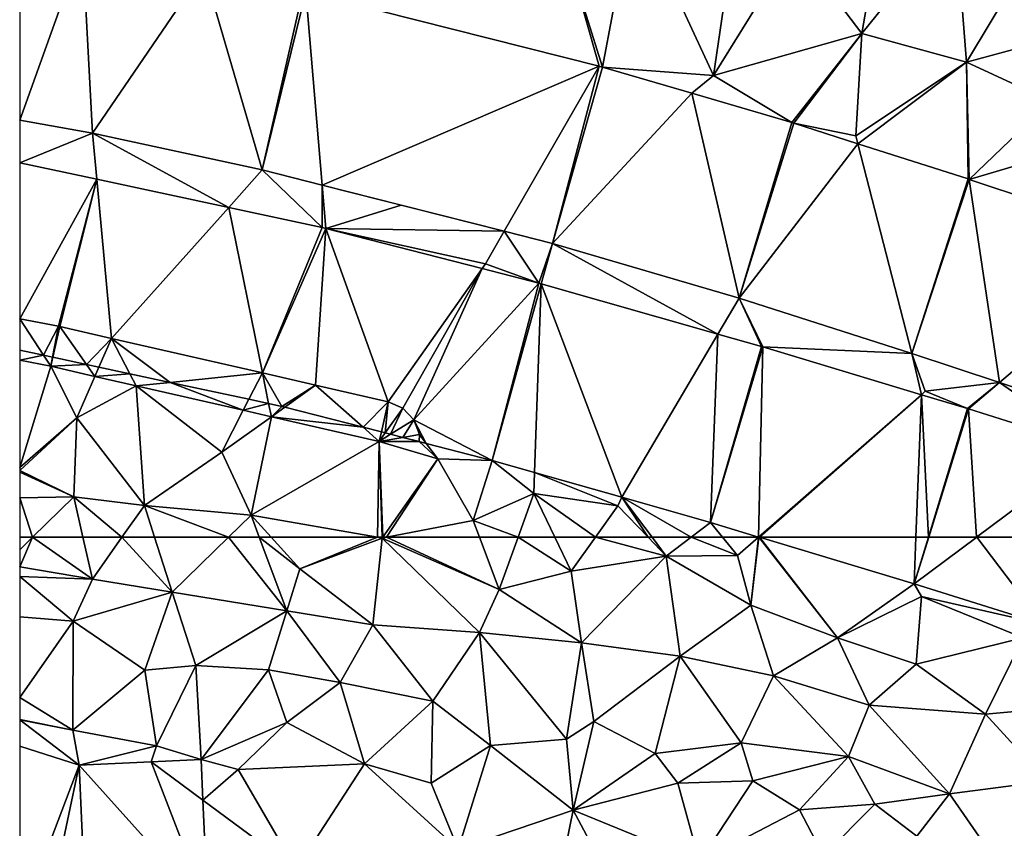
# Model space of a CAD drawing. Extents: x 573000 to 574007, y 6222000 to 6223016.
# Drawn here: x 573000 to 573048, y 6222236 to 6222275 of the extents above; entities that cross this region are included whole.
import ezdxf

# ---------------------------------------------------------------- set-up
doc = ezdxf.new("R2010")
doc.units = 0
doc.header["$MEASUREMENT"] = 0
doc.layers.add('Terraen', color=33, linetype='Continuous')
doc.layers.add('Terraen_vej', color=33, linetype='Continuous')

# ---------------------------------------------------------------- blocks, each defined once
blk = doc.blocks.new('1km_6222_573_UTM32_ACAD_1_FMEBLOCK18')
at = {"layer": 'Terraen', "color": 9, "true_color": 0xbbbbbb}
for points in [[(-62.5, 61.055, 9.23), (-61.876, 62.5, 8.429), (-62.5, 61.89, 8.799)], [(-62.5, 61.055, 9.23), (-58.928, 60.45, 9.23), (-61.876, 62.5, 8.429)], [(-61.876, 62.5, 8.429), (-62.5, 62.5, 8.495), (-62.5, 61.89, 8.799)], [(-58.928, 60.45, 9.23), (-59.397, 62.5, 8.213), (-61.876, 62.5, 8.429)], [(-57.481, 62.5, 8.054), (-59.397, 62.5, 8.213), (-58.928, 60.45, 9.23)], [(-57.481, 62.5, 8.054), (-58.928, 60.45, 9.23), (-55.016, 59.811, 9.23)], [(-55.879, 62.5, 7.92), (-57.481, 62.5, 8.054), (-55.016, 59.811, 9.23)], [(-52.251, 62.5, 7.568), (-55.879, 62.5, 7.92), (-55.016, 59.811, 9.23)], [(-52.251, 62.5, 7.568), (-55.016, 59.811, 9.23), (-49.385, 58.891, 9.23)], [(-50.736, 62.5, 7.437), (-52.251, 62.5, 7.568), (-49.385, 58.891, 9.23)], [(-50.736, 62.5, 7.437), (-49.385, 58.891, 9.23), (-48.75, 60.95, 8.27)], [(-50.736, 62.5, 7.437), (-48.75, 60.95, 8.27), (-50.159, 62.5, 7.463)], [(-50.159, 62.5, 7.463), (-48.75, 60.95, 8.27), (-44.93, 62.5, 6.717)], [(-48.75, 60.95, 8.27), (-44.7, 62.46, 6.71), (-44.93, 62.5, 6.717)], [(-48.75, 60.95, 8.27), (-45.168, 58.202, 9.23), (-44.7, 62.46, 6.71)], [(-39.92, 57.82, 9.04), (-44.7, 62.46, 6.71), (-45.168, 58.202, 9.23)], [(-44.93, 62.5, 6.717), (-44.7, 62.46, 6.71), (-44.701, 62.5, 6.688)], [(-44.701, 62.5, 6.688), (-44.7, 62.46, 6.71), (-44.672, 62.5, 6.681)], [(-44.672, 62.5, 6.681), (-44.7, 62.46, 6.71), (-44.492, 62.5, 6.653)], [(-44.492, 62.5, 6.653), (-44.7, 62.46, 6.71), (-38.96, 59.94, 7.67)], [(-38.96, 59.94, 7.67), (-44.7, 62.46, 6.71), (-39.92, 57.82, 9.04)], [(-44.492, 62.5, 6.653), (-38.96, 59.94, 7.67), (-39.922, 62.5, 6.019)], [(-39.922, 62.5, 6.019), (-38.96, 59.94, 7.67), (-38.031, 62.5, 5.768)], [(-38.031, 62.5, 5.768), (-38.96, 59.94, 7.67), (-35.43, 60.83, 6.49)], [(-38.031, 62.5, 5.768), (-35.43, 60.83, 6.49), (-36.226, 62.5, 5.476)], [(-36.226, 62.5, 5.476), (-35.43, 60.83, 6.49), (-34.237, 62.5, 5.354)], [(-34.237, 62.5, 5.354), (-35.43, 60.83, 6.49), (-30.76, 61.58, 5.25)], [(-34.237, 62.5, 5.354), (-30.76, 61.58, 5.25), (-31.643, 62.5, 4.896)], [(-31.456, 62.5, 4.975), (-31.643, 62.5, 4.896), (-30.76, 61.58, 5.25)], [(-29.536, 62.5, 4.896), (-31.456, 62.5, 4.975), (-30.76, 61.58, 5.25)], [(-29.536, 62.5, 4.896), (-30.76, 61.58, 5.25), (-27.26, 61.61, 4.8)], [(-29.536, 62.5, 4.896), (-27.26, 61.61, 4.8), (-27.987, 62.5, 4.699)], [(-26.242, 62.5, 4.696), (-27.987, 62.5, 4.699), (-27.26, 61.61, 4.8)], [(-26.242, 62.5, 4.696), (-27.26, 61.61, 4.8), (-26.228, 62.5, 4.701)], [(-27.26, 61.61, 4.8), (-26.6, 59.16, 6.22), (-26.228, 62.5, 4.701)], [(-26.228, 62.5, 4.701), (-26.6, 59.16, 6.22), (-26.216, 62.5, 4.7)], [(-26.6, 59.16, 6.22), (-22.35, 57.57, 6.71), (-26.216, 62.5, 4.7)], [(-26.183, 62.5, 4.696), (-26.216, 62.5, 4.7), (-22.35, 57.57, 6.71)], [(-26.183, 62.5, 4.696), (-22.35, 57.57, 6.71), (-18.584, 60.209, 4.945)], [(-34.91, 57.31, 8.88), (-30.76, 61.58, 5.25), (-35.43, 60.83, 6.49)], [(-30.07, 56.66, 8.64), (-30.76, 61.58, 5.25), (-34.91, 57.31, 8.88)], [(-26.6, 59.16, 6.22), (-27.26, 61.61, 4.8), (-30.76, 61.58, 5.25)], [(-30.07, 56.66, 8.64), (-26.6, 59.16, 6.22), (-30.76, 61.58, 5.25)], [(-62.5, 60.572, 9.457), (-58.928, 60.45, 9.23), (-62.5, 61.055, 9.23)], [(-48.75, 60.95, 8.27), (-49.385, 58.891, 9.23), (-45.168, 58.202, 9.23)], [(-62.5, 58.598, 10.49), (-59.87, 58.38, 10.28), (-62.5, 60.572, 9.457)], [(-62.5, 60.572, 9.457), (-59.87, 58.38, 10.28), (-58.928, 60.45, 9.23)], [(-59.87, 58.38, 10.28), (-55.016, 59.811, 9.23), (-58.928, 60.45, 9.23)], [(-34.91, 57.31, 8.88), (-35.43, 60.83, 6.49), (-38.96, 59.94, 7.67)], [(-22.35, 57.57, 6.71), (-18.22, 59.6, 4.96), (-18.584, 60.209, 4.945)], [(-18.584, 60.209, 4.945), (-18.22, 59.6, 4.96), (-12.276, 58.227, 5.211)], [(-56.35, 55.97, 10.3), (-55.016, 59.811, 9.23), (-59.87, 58.38, 10.28)], [(-53.86, 56.21, 10.25), (-55.016, 59.811, 9.23), (-56.35, 55.97, 10.3)], [(-53.86, 56.21, 10.25), (-49.385, 58.891, 9.23), (-55.016, 59.811, 9.23)], [(-34.91, 57.31, 8.88), (-38.96, 59.94, 7.67), (-39.92, 57.82, 9.04)], [(-18.49, 56.27, 6.93), (-18.22, 59.6, 4.96), (-22.35, 57.57, 6.71)], [(-18.49, 56.27, 6.93), (-13.23, 57.56, 5.22), (-18.22, 59.6, 4.96)], [(-13.23, 57.56, 5.22), (-12.276, 58.227, 5.211), (-18.22, 59.6, 4.96)], [(-25.49, 55.69, 8.57), (-26.6, 59.16, 6.22), (-30.07, 56.66, 8.64)], [(-25.49, 55.69, 8.57), (-22.35, 57.57, 6.71), (-26.6, 59.16, 6.22)], [(-62.5, 54.63, 10.56), (-59.87, 58.38, 10.28), (-62.5, 58.598, 10.49)], [(-53.86, 56.21, 10.25), (-50.28, 55.99, 9.65), (-49.385, 58.891, 9.23)], [(-46.76, 55.37, 9.5), (-49.385, 58.891, 9.23), (-50.28, 55.99, 9.65)], [(-46.76, 55.37, 9.5), (-45.168, 58.202, 9.23), (-49.385, 58.891, 9.23)], [(-62.5, 54.63, 10.56), (-59.89, 53.03, 10.34), (-59.87, 58.38, 10.28)], [(-59.89, 53.03, 10.34), (-56.35, 55.97, 10.3), (-59.87, 58.38, 10.28)], [(-46.76, 55.37, 9.5), (-42.22, 54.45, 9.39), (-45.168, 58.202, 9.23)], [(-42.22, 54.45, 9.39), (-39.92, 57.82, 9.04), (-45.168, 58.202, 9.23)], [(-39.38, 52.27, 10.21), (-39.92, 57.82, 9.04), (-42.22, 54.45, 9.39)], [(-35.65, 52.58, 9.93), (-34.91, 57.31, 8.88), (-39.92, 57.82, 9.04)], [(-39.38, 52.27, 10.21), (-35.65, 52.58, 9.93), (-39.92, 57.82, 9.04)], [(-20.79, 54.26, 8.39), (-22.35, 57.57, 6.71), (-25.49, 55.69, 8.57)], [(-18.49, 56.27, 6.93), (-22.35, 57.57, 6.71), (-20.79, 54.26, 8.39)], [(-15.09, 53.82, 8.01), (-13.23, 57.56, 5.22), (-18.49, 56.27, 6.93)], [(-15.09, 53.82, 8.01), (-11.12, 54.18, 7.47), (-13.23, 57.56, 5.22)], [(-35.65, 52.58, 9.93), (-34.31, 53.45, 9.05), (-34.91, 57.31, 8.88)], [(-34.31, 53.45, 9.05), (-30.07, 56.66, 8.64), (-34.91, 57.31, 8.88)], [(-31.3, 51.89, 9.2), (-30.07, 56.66, 8.64), (-34.31, 53.45, 9.05)], [(-31.3, 51.89, 9.2), (-27.08, 52.41, 8.78), (-30.07, 56.66, 8.64)], [(-27.08, 52.41, 8.78), (-25.49, 55.69, 8.57), (-30.07, 56.66, 8.64)], [(-55.79, 52.26, 10.09), (-53.86, 56.21, 10.25), (-56.35, 55.97, 10.3)], [(-55.79, 52.26, 10.09), (-53.593, 51.584, 10.173), (-53.86, 56.21, 10.25)], [(-53.86, 56.21, 10.25), (-53.593, 51.584, 10.173), (-50.28, 55.99, 9.65)], [(-15.09, 53.82, 8.01), (-18.49, 56.27, 6.93), (-20.79, 54.26, 8.39)], [(-59.89, 53.03, 10.34), (-55.79, 52.26, 10.09), (-56.35, 55.97, 10.3)], [(-49.39, 53.4, 10.35), (-50.28, 55.99, 9.65), (-53.593, 51.584, 10.173)], [(-46.76, 55.37, 9.5), (-50.28, 55.99, 9.65), (-49.39, 53.4, 10.35)], [(-21.81, 51.74, 8.46), (-25.49, 55.69, 8.57), (-27.08, 52.41, 8.78)], [(-21.81, 51.74, 8.46), (-20.79, 54.26, 8.39), (-25.49, 55.69, 8.57)], [(-45.57, 51.37, 10.43), (-46.76, 55.37, 9.5), (-49.39, 53.4, 10.35)], [(-45.57, 51.37, 10.43), (-42.22, 54.45, 9.39), (-46.76, 55.37, 9.5)], [(-62.5, 54.63, 10.56), (-62.5, 53.546, 10.648), (-59.89, 53.03, 10.34)], [(-42.3, 50.42, 10.37), (-42.22, 54.45, 9.39), (-45.57, 51.37, 10.43)], [(-42.3, 50.42, 10.37), (-39.38, 52.27, 10.21), (-42.22, 54.45, 9.39)], [(-21.81, 51.74, 8.46), (-16.85, 49.91, 8.29), (-20.79, 54.26, 8.39)], [(-16.85, 49.91, 8.29), (-15.09, 53.82, 8.01), (-20.79, 54.26, 8.39)], [(-12.07, 50.53, 7.95), (-11.12, 54.18, 7.47), (-15.09, 53.82, 8.01)], [(-12.07, 50.53, 7.95), (-15.09, 53.82, 8.01), (-16.85, 49.91, 8.29)], [(-59.89, 53.03, 10.34), (-62.5, 53.546, 10.648), (-62.5, 53.535, 10.648)], [(-59.587, 51.316, 10.338), (-59.89, 53.03, 10.34), (-62.5, 53.535, 10.648)], [(-59.587, 51.316, 10.338), (-62.5, 53.535, 10.648), (-62.5, 52.248, 10.462)], [(-51.77, 51.09, 10.24), (-49.39, 53.4, 10.35), (-53.593, 51.584, 10.173)], [(-51.77, 51.09, 10.24), (-45.57, 51.37, 10.43), (-49.39, 53.4, 10.35)], [(-35.32, 49.1, 10.34), (-34.31, 53.45, 9.05), (-35.65, 52.58, 9.93)], [(-35.32, 49.1, 10.34), (-31.3, 51.89, 9.2), (-34.31, 53.45, 9.05)], [(-59.89, 53.03, 10.34), (-59.587, 51.316, 10.338), (-55.79, 52.26, 10.09)], [(-62.5, 43.626, 10.577), (-59.587, 51.316, 10.338), (-62.5, 52.248, 10.462)], [(-56.039, 51.475, 10.241), (-55.79, 52.26, 10.09), (-59.587, 51.316, 10.338)], [(-53.593, 51.584, 10.173), (-55.79, 52.26, 10.09), (-56.039, 51.475, 10.241)], [(-40.97, 47.19, 10.3), (-39.38, 52.27, 10.21), (-42.3, 50.42, 10.37)], [(-40.97, 47.19, 10.3), (-35.32, 49.1, 10.34), (-39.38, 52.27, 10.21)], [(-35.32, 49.1, 10.34), (-35.65, 52.58, 9.93), (-39.38, 52.27, 10.21)], [(-30.18, 50.43, 9.84), (-27.08, 52.41, 8.78), (-31.3, 51.89, 9.2)], [(-26.51, 50.54, 10.06), (-27.08, 52.41, 8.78), (-30.18, 50.43, 9.84)], [(-26.51, 50.54, 10.06), (-21.81, 51.74, 8.46), (-27.08, 52.41, 8.78)], [(-35.32, 49.1, 10.34), (-30.18, 50.43, 9.84), (-31.3, 51.89, 9.2)], [(-24.21, 49.12, 10.18), (-21.81, 51.74, 8.46), (-26.51, 50.54, 10.06)], [(-24.21, 49.12, 10.18), (-20.52, 49.4, 9.02), (-21.81, 51.74, 8.46)], [(-20.52, 49.4, 9.02), (-16.85, 49.91, 8.29), (-21.81, 51.74, 8.46)], [(-62.5, 43.626, 10.577), (-61.87, 40.44, 10.59), (-59.587, 51.316, 10.338)], [(-59.587, 51.316, 10.338), (-61.87, 40.44, 10.59), (-59.153, 41.649, 10.491)], [(-53.504, 49.594, 10.204), (-51.77, 51.09, 10.24), (-53.593, 51.584, 10.173)], [(-48.93, 46.2, 10.49), (-45.57, 51.37, 10.43), (-51.77, 51.09, 10.24)], [(-40.97, 47.19, 10.3), (-45.57, 51.37, 10.43), (-48.93, 46.2, 10.49)], [(-40.97, 47.19, 10.3), (-42.3, 50.42, 10.37), (-45.57, 51.37, 10.43)], [(-48.93, 46.2, 10.49), (-51.77, 51.09, 10.24), (-53.504, 49.594, 10.204)], [(-29.13, 46.57, 10.08), (-30.18, 50.43, 9.84), (-35.32, 49.1, 10.34)], [(-29.13, 46.57, 10.08), (-26.51, 50.54, 10.06), (-30.18, 50.43, 9.84)], [(-29.13, 46.57, 10.08), (-24.21, 49.12, 10.18), (-26.51, 50.54, 10.06)], [(-13.85, 45.58, 9), (-12.07, 50.53, 7.95), (-16.85, 49.91, 8.29)], [(-18.46, 47.83, 9.47), (-16.85, 49.91, 8.29), (-20.52, 49.4, 9.02)], [(-13.85, 45.58, 9), (-16.85, 49.91, 8.29), (-18.46, 47.83, 9.47)], [(-53.265, 44.27, 10.285), (-48.93, 46.2, 10.49), (-53.504, 49.594, 10.204)], [(-23.03, 46.86, 10.16), (-20.52, 49.4, 9.02), (-24.21, 49.12, 10.18)], [(-18.46, 47.83, 9.47), (-20.52, 49.4, 9.02), (-23.03, 46.86, 10.16)], [(-36.68, 42.44, 10.3), (-35.32, 49.1, 10.34), (-40.97, 47.19, 10.3)], [(-36.68, 42.44, 10.3), (-32.68, 44.12, 10.13), (-35.32, 49.1, 10.34)], [(-29.13, 46.57, 10.08), (-35.32, 49.1, 10.34), (-32.68, 44.12, 10.13)], [(-29.13, 46.57, 10.08), (-23.03, 46.86, 10.16), (-24.21, 49.12, 10.18)]]:
    blk.add_polyline3d(points, close=True, dxfattribs=at)
blk = doc.blocks.new('1km_6222_573_UTM32_ACAD_1_FMEBLOCK65')
at = {"layer": 'Terraen_vej', "color": 251, "true_color": 0x555555}
for points in [[(-20.04, 60.209, 4.945), (-19.953, 62.5, 4.911), (-27.639, 62.5, 4.696)], [(-19.342, 62.5, 4.93), (-19.953, 62.5, 4.911), (-20.04, 60.209, 4.945)], [(-19.342, 62.5, 4.93), (-20.04, 60.209, 4.945), (-19.328, 62.5, 4.93)], [(-20.04, 60.209, 4.945), (-16.973, 62.5, 5.011), (-19.328, 62.5, 4.93)], [(-20.04, 60.209, 4.945), (-13.732, 58.227, 5.211), (-16.973, 62.5, 5.011)], [(-13.732, 58.227, 5.211), (-12.452, 62.5, 5.174), (-16.973, 62.5, 5.011)], [(-61.043, 51.316, 10.338), (-54.721, 44.27, 10.285), (-57.495, 51.475, 10.241)], [(-61.043, 51.316, 10.338), (-60.61, 41.649, 10.491), (-54.721, 44.27, 10.285)], [(-54.96, 49.594, 10.204), (-55.05, 51.584, 10.173), (-57.495, 51.475, 10.241)], [(-57.495, 51.475, 10.241), (-54.721, 44.27, 10.285), (-54.96, 49.594, 10.204)]]:
    blk.add_polyline3d(points, close=True, dxfattribs=at)
blk = doc.blocks.new('1km_6222_573_UTM32_ACAD_1_FMEBLOCK84')
at = {"layer": 'Terraen_vej', "color": 251, "true_color": 0x555555}
for points in [[(-59.42, -33.427, 3.506), (-62.5, -32.882, 3.509), (-62.5, -42.022, 3.401)], [(-58.919, -42.656, 3.516), (-59.42, -33.427, 3.506), (-62.5, -42.022, 3.401)], [(-53.456, -34.631, 3.738), (-59.42, -33.427, 3.506), (-58.919, -42.656, 3.516)], [(-53.456, -34.631, 3.738), (-58.919, -42.656, 3.516), (-50.589, -44.461, 3.783)], [(-48.607, -35.682, 3.905), (-53.456, -34.631, 3.738), (-50.589, -44.461, 3.783)], [(-48.607, -35.682, 3.905), (-50.589, -44.461, 3.783), (-48.455, -35.718, 3.91)], [(-48.455, -35.718, 3.91), (-50.589, -44.461, 3.783), (-47.65, -45.206, 3.874)], [(-48.455, -35.718, 3.91), (-47.65, -45.206, 3.874), (-34.045, -39.368, 4.384)], [(-34.045, -39.368, 4.384), (-47.65, -45.206, 3.874), (-38.709, -47.471, 4.151)], [(-34.045, -39.368, 4.384), (-38.709, -47.471, 4.151), (-36.335, -48.072, 4.225)], [(-34.045, -39.368, 4.384), (-36.335, -48.072, 4.225), (-33.886, -39.411, 4.389)], [(-33.886, -39.411, 4.389), (-36.335, -48.072, 4.225), (-29.499, -40.696, 4.499)], [(-29.499, -40.696, 4.499), (-36.335, -48.072, 4.225), (-27.178, -50.753, 4.506)], [(-24.596, -42.131, 4.623), (-29.499, -40.696, 4.499), (-27.178, -50.753, 4.506)], [(-24.596, -42.131, 4.623), (-27.178, -50.753, 4.506), (-24.488, -42.164, 4.626)], [(-24.488, -42.164, 4.626), (-27.178, -50.753, 4.506), (-21.344, -43.171, 4.692)], [(-21.344, -43.171, 4.692), (-27.178, -50.753, 4.506), (-18.697, -53.468, 4.78)], [(-15.928, -44.904, 4.807), (-21.344, -43.171, 4.692), (-18.697, -53.468, 4.78)], [(-58.712, -44.916, 3.53), (-62.5, -44.103, 3.413), (-62.5, -51.771, 3.468)], [(-62.5, -51.771, 3.468), (-60.593, -52.139, 3.511), (-58.712, -44.916, 3.53)], [(-60.526, -52.153, 3.514), (-58.712, -44.916, 3.53), (-60.593, -52.139, 3.511)], [(-60.526, -52.153, 3.514), (-57.994, -52.733, 3.607), (-58.712, -44.916, 3.53)], [(-58.712, -44.916, 3.53), (-57.994, -52.733, 3.607), (-52.239, -46.305, 3.73)], [(-15.928, -44.904, 4.807), (-18.697, -53.468, 4.78), (-15.877, -44.921, 4.808)], [(-15.877, -44.921, 4.808), (-18.697, -53.468, 4.78), (-14.389, -54.904, 4.942)], [(-15.877, -44.921, 4.808), (-14.389, -54.904, 4.942), (-6.367, -48.091, 5.194)], [(-52.239, -46.305, 3.73), (-57.994, -52.733, 3.607), (-50.583, -54.428, 3.882)], [(-47.646, -47.29, 3.873), (-52.239, -46.305, 3.73), (-50.583, -54.428, 3.882)], [(-47.646, -47.29, 3.873), (-50.583, -54.428, 3.882), (-47.469, -47.332, 3.878)], [(-47.969, -55.026, 3.978), (-47.469, -47.332, 3.878), (-50.583, -54.428, 3.882)], [(-44.402, -55.842, 4.11), (-47.469, -47.332, 3.878), (-47.969, -55.026, 3.978)], [(-47.469, -47.332, 3.878), (-44.402, -55.842, 4.11), (-39.796, -49.305, 4.114)], [(-6.367, -48.091, 5.194), (-14.389, -54.904, 4.942), (-9.235, -56.622, 5.135)], [(-39.796, -49.305, 4.114), (-44.402, -55.842, 4.11), (-43.69, -56.161, 4.122)], [(-39.796, -49.305, 4.114), (-43.69, -56.161, 4.122), (-43.154, -56.729, 4.055)], [(-39.796, -49.305, 4.114), (-43.154, -56.729, 4.055), (-37.009, -50.022, 4.2)], [(-39.307, -58.724, 4.052), (-37.009, -50.022, 4.2), (-43.154, -56.729, 4.055)], [(-39.307, -58.724, 4.052), (-36.898, -50.052, 4.203), (-37.009, -50.022, 4.2)], [(-39.307, -58.724, 4.052), (-37.226, -59.316, 4.161), (-36.898, -50.052, 4.203)], [(-32.942, -60.536, 4.387), (-36.898, -50.052, 4.203), (-37.226, -59.316, 4.161)], [(-32.942, -60.536, 4.387), (-28.221, -52.522, 4.472), (-36.898, -50.052, 4.203)], [(-62.5, -51.771, 3.468), (-62.5, -53.308, 3.486), (-61.328, -53.56, 3.494)], [(-60.593, -52.139, 3.511), (-62.5, -51.771, 3.468), (-61.328, -53.56, 3.494)], [(-60.885, -53.655, 3.504), (-60.593, -52.139, 3.511), (-61.328, -53.56, 3.494)], [(-60.561, -52.152, 3.512), (-60.593, -52.139, 3.511), (-60.885, -53.655, 3.504)], [(-60.878, -53.656, 3.504), (-60.561, -52.152, 3.512), (-60.885, -53.655, 3.504)], [(-60.87, -53.658, 3.505), (-60.561, -52.152, 3.512), (-60.878, -53.656, 3.504)], [(-60.87, -53.658, 3.505), (-60.526, -52.153, 3.514), (-60.561, -52.152, 3.512)], [(-59.222, -54.011, 3.57), (-60.526, -52.153, 3.514), (-60.87, -53.658, 3.505)], [(-60.526, -52.153, 3.514), (-60.593, -52.139, 3.511), (-60.561, -52.152, 3.512)], [(-57.994, -52.733, 3.607), (-60.526, -52.153, 3.514), (-59.222, -54.011, 3.57)], [(-28.576, -61.779, 4.618), (-28.221, -52.522, 4.472), (-32.942, -60.536, 4.387)], [(-28.576, -61.779, 4.618), (-26.078, -53.132, 4.539), (-28.221, -52.522, 4.472)], [(-58.611, -54.142, 3.592), (-57.994, -52.733, 3.607), (-59.222, -54.011, 3.57)], [(-58.611, -54.142, 3.592), (-57.087, -54.469, 3.652), (-57.994, -52.733, 3.607)], [(-57.087, -54.469, 3.652), (-55.115, -54.892, 3.725), (-57.994, -52.733, 3.607)], [(-55.115, -54.892, 3.725), (-50.583, -54.428, 3.882), (-57.994, -52.733, 3.607)], [(-28.576, -61.779, 4.618), (-26.011, -53.152, 4.541), (-26.078, -53.132, 4.539)], [(-28.576, -61.779, 4.618), (-26.227, -62.487, 4.695), (-26.011, -53.152, 4.541)], [(-26.227, -62.487, 4.695), (-18.231, -55.497, 4.809), (-26.011, -53.152, 4.541)], [(-55.115, -54.892, 3.725), (-51.247, -55.722, 3.877), (-50.583, -54.428, 3.882)], [(-50.277, -55.931, 3.915), (-50.583, -54.428, 3.882), (-51.247, -55.722, 3.877)], [(-49.623, -56.071, 3.94), (-47.969, -55.026, 3.978), (-50.583, -54.428, 3.882)], [(-50.277, -55.931, 3.915), (-49.623, -56.071, 3.94), (-50.583, -54.428, 3.882)], [(-49.623, -56.071, 3.94), (-49.482, -56.107, 3.945), (-47.969, -55.026, 3.978)], [(-45.632, -57.097, 4.099), (-47.969, -55.026, 3.978), (-49.482, -56.107, 3.945)], [(-44.402, -55.842, 4.11), (-47.969, -55.026, 3.978), (-45.632, -57.097, 4.099)], [(-18.231, -55.497, 4.809), (-26.227, -62.487, 4.695), (-26.183, -62.5, 4.696)], [(-18.497, -62.5, 4.911), (-18.231, -55.497, 4.809), (-26.183, -62.5, 4.696)], [(-18.497, -62.5, 4.911), (-17.886, -62.5, 4.93), (-18.231, -55.497, 4.809)], [(-17.886, -62.5, 4.93), (-15.961, -56.182, 4.887), (-18.231, -55.497, 4.809)], [(-44.742, -57.326, 4.133), (-44.402, -55.842, 4.11), (-45.632, -57.097, 4.099)], [(-44.552, -57.375, 4.135), (-44.402, -55.842, 4.11), (-44.742, -57.326, 4.133)], [(-44.552, -57.375, 4.135), (-43.69, -56.161, 4.122), (-44.402, -55.842, 4.11)], [(-44.291, -57.442, 4.112), (-43.69, -56.161, 4.122), (-44.552, -57.375, 4.135)], [(-44.291, -57.442, 4.112), (-43.154, -56.729, 4.055), (-43.69, -56.161, 4.122)], [(-17.871, -62.5, 4.93), (-15.961, -56.182, 4.887), (-17.886, -62.5, 4.93)], [(-17.871, -62.5, 4.93), (-15.911, -56.197, 4.889), (-15.961, -56.182, 4.887)], [(-17.871, -62.5, 4.93), (-15.517, -62.5, 5.011), (-15.911, -56.197, 4.889)], [(-15.517, -62.5, 5.011), (-9.693, -58.15, 5.137), (-15.911, -56.197, 4.889)], [(-43.692, -57.596, 4.059), (-43.154, -56.729, 4.055), (-44.291, -57.442, 4.112)], [(-43.692, -57.596, 4.059), (-42.876, -57.458, 4.002), (-43.154, -56.729, 4.055)], [(-42.544, -57.891, 3.994), (-43.154, -56.729, 4.055), (-42.876, -57.458, 4.002)], [(-39.307, -58.724, 4.052), (-43.154, -56.729, 4.055), (-42.544, -57.891, 3.994)], [(-42.886, -57.803, 3.988), (-42.876, -57.458, 4.002), (-43.692, -57.596, 4.059)], [(-42.886, -57.803, 3.988), (-42.544, -57.891, 3.994), (-42.876, -57.458, 4.002)], [(-10.996, -62.5, 5.174), (-9.693, -58.15, 5.137), (-15.517, -62.5, 5.011)]]:
    blk.add_polyline3d(points, close=True, dxfattribs=at)
blk = doc.blocks.new('1km_6222_573_UTM32_ACAD_1_FMEBLOCK162')
at = {"layer": 'Terraen', "color": 9, "true_color": 0xbbbbbb}
for points in [[(-21.15, -37.76, 4.73), (-19.94, -30.74, 4.65), (-24.46, -33.4, 4.67)], [(-21.15, -37.76, 4.73), (-16.57, -32.06, 4.67), (-19.94, -30.74, 4.65)], [(-35.49, -34.29, 4.39), (-33.886, -39.411, 4.389), (-32.36, -31.34, 4.33)], [(-28.44, -39.82, 4.55), (-32.36, -31.34, 4.33), (-33.886, -39.411, 4.389)], [(-28.44, -39.82, 4.55), (-27.15, -31.01, 4.57), (-32.36, -31.34, 4.33)], [(-28.44, -39.82, 4.55), (-24.46, -33.4, 4.67), (-27.15, -31.01, 4.57)], [(-16.02, -39.16, 4.89), (-16.57, -32.06, 4.67), (-21.15, -37.76, 4.73)], [(-16.02, -39.16, 4.89), (-12.29, -32.94, 4.65), (-16.57, -32.06, 4.67)], [(-16.02, -39.16, 4.89), (-11.77, -38.02, 4.8), (-12.29, -32.94, 4.65)], [(-21.15, -37.76, 4.73), (-24.46, -33.4, 4.67), (-28.44, -39.82, 4.55)], [(-34.045, -39.368, 4.384), (-35.49, -34.29, 4.39), (-48.455, -35.718, 3.91)], [(-33.886, -39.411, 4.389), (-35.49, -34.29, 4.39), (-34.045, -39.368, 4.384)], [(-21.15, -37.76, 4.73), (-28.44, -39.82, 4.55), (-24.596, -42.131, 4.623)], [(-24.488, -42.164, 4.626), (-21.15, -37.76, 4.73), (-24.596, -42.131, 4.623)], [(-21.45, -42.78, 4.7), (-21.15, -37.76, 4.73), (-24.488, -42.164, 4.626)], [(-21.45, -42.78, 4.7), (-16.02, -39.16, 4.89), (-21.15, -37.76, 4.73)], [(-16.02, -39.16, 4.89), (-11.88, -41.08, 4.87), (-11.77, -38.02, 4.8)], [(-29.499, -40.696, 4.499), (-28.44, -39.82, 4.55), (-33.886, -39.411, 4.389)], [(-21.344, -43.171, 4.692), (-16.02, -39.16, 4.89), (-21.45, -42.78, 4.7)], [(-15.928, -44.904, 4.807), (-16.02, -39.16, 4.89), (-21.344, -43.171, 4.692)], [(-16.02, -39.16, 4.89), (-15.877, -44.921, 4.808), (-11.88, -41.08, 4.87)], [(-15.877, -44.921, 4.808), (-16.02, -39.16, 4.89), (-15.928, -44.904, 4.807)], [(-24.596, -42.131, 4.623), (-28.44, -39.82, 4.55), (-29.499, -40.696, 4.499)], [(-7.6, -42.48, 4.89), (-11.88, -41.08, 4.87), (-15.877, -44.921, 4.808)], [(-58.919, -42.656, 3.516), (-62.5, -42.022, 3.401), (-62.5, -44.103, 3.413)], [(-21.344, -43.171, 4.692), (-21.45, -42.78, 4.7), (-24.488, -42.164, 4.626)], [(-6.367, -48.091, 5.194), (-7.6, -42.48, 4.89), (-15.877, -44.921, 4.808)], [(-58.712, -44.916, 3.53), (-58.919, -42.656, 3.516), (-62.5, -44.103, 3.413)], [(-52.239, -46.305, 3.73), (-58.919, -42.656, 3.516), (-58.712, -44.916, 3.53)], [(-58.919, -42.656, 3.516), (-52.239, -46.305, 3.73), (-50.589, -44.461, 3.783)], [(-47.646, -47.29, 3.873), (-50.589, -44.461, 3.783), (-52.239, -46.305, 3.73)], [(-50.589, -44.461, 3.783), (-47.646, -47.29, 3.873), (-47.65, -45.206, 3.874)], [(-47.65, -45.206, 3.874), (-47.469, -47.332, 3.878), (-43.774, -46.188, 3.994)], [(-47.65, -45.206, 3.874), (-47.646, -47.29, 3.873), (-47.469, -47.332, 3.878)], [(-47.469, -47.332, 3.878), (-38.709, -47.471, 4.151), (-43.774, -46.188, 3.994)], [(-39.796, -49.305, 4.114), (-39.63, -49.07, 4.12), (-47.469, -47.332, 3.878)], [(-38.709, -47.471, 4.151), (-47.469, -47.332, 3.878), (-39.63, -49.07, 4.12)], [(-38.709, -47.471, 4.151), (-39.63, -49.07, 4.12), (-37.009, -50.022, 4.2)], [(-38.709, -47.471, 4.151), (-37.009, -50.022, 4.2), (-36.335, -48.072, 4.225)], [(-37.009, -50.022, 4.2), (-36.898, -50.052, 4.203), (-36.335, -48.072, 4.225)], [(-36.898, -50.052, 4.203), (-28.221, -52.522, 4.472), (-36.335, -48.072, 4.225)], [(-27.178, -50.753, 4.506), (-36.335, -48.072, 4.225), (-28.221, -52.522, 4.472)], [(-37.009, -50.022, 4.2), (-39.63, -49.07, 4.12), (-39.796, -49.305, 4.114)], [(-26.078, -53.132, 4.539), (-27.178, -50.753, 4.506), (-28.221, -52.522, 4.472)], [(-27.178, -50.753, 4.506), (-26.011, -53.152, 4.541), (-18.697, -53.468, 4.78)], [(-26.078, -53.132, 4.539), (-26.011, -53.152, 4.541), (-27.178, -50.753, 4.506)], [(-26.011, -53.152, 4.541), (-18.231, -55.497, 4.809), (-18.697, -53.468, 4.78)], [(-62.5, -53.308, 3.486), (-62.5, -53.808, 3.492), (-61.328, -53.56, 3.494)], [(-62.5, -53.808, 3.492), (-60.972, -54.103, 3.502), (-61.328, -53.56, 3.494)], [(-60.885, -53.655, 3.504), (-61.328, -53.56, 3.494), (-60.972, -54.103, 3.502)], [(-60.885, -53.655, 3.504), (-60.972, -54.103, 3.502), (-60.878, -53.656, 3.504)], [(-60.87, -53.658, 3.505), (-60.878, -53.656, 3.504), (-60.972, -54.103, 3.502)], [(-59.222, -54.011, 3.57), (-60.87, -53.658, 3.505), (-60.972, -54.103, 3.502)], [(-18.231, -55.497, 4.809), (-18.04, -55.33, 4.8), (-18.697, -53.468, 4.78)], [(-18.697, -53.468, 4.78), (-18.04, -55.33, 4.8), (-14.389, -54.904, 4.942)], [(-62.5, -53.808, 3.492), (-62.5, -59.075, 6.589), (-60.972, -54.103, 3.502)], [(-59.7, -56.63, 4.84), (-60.972, -54.103, 3.502), (-62.5, -59.075, 6.589)], [(-59.222, -54.011, 3.57), (-60.972, -54.103, 3.502), (-58.81, -54.598, 3.588)], [(-59.7, -56.63, 4.84), (-58.81, -54.598, 3.588), (-60.972, -54.103, 3.502)], [(-58.611, -54.142, 3.592), (-59.222, -54.011, 3.57), (-58.81, -54.598, 3.588)], [(-59.7, -56.63, 4.84), (-56.777, -55.063, 3.668), (-58.81, -54.598, 3.588)], [(-58.611, -54.142, 3.592), (-58.81, -54.598, 3.588), (-57.087, -54.469, 3.652)], [(-58.81, -54.598, 3.588), (-56.777, -55.063, 3.668), (-57.087, -54.469, 3.652)], [(-57.087, -54.469, 3.652), (-56.777, -55.063, 3.668), (-55.115, -54.892, 3.725)], [(-56.38, -60.94, 7.16), (-56.777, -55.063, 3.668), (-59.7, -56.63, 4.84)], [(-55.115, -54.892, 3.725), (-56.777, -55.063, 3.668), (-51.525, -56.264, 3.876)], [(-52.58, -58.32, 5.06), (-51.525, -56.264, 3.876), (-56.777, -55.063, 3.668)], [(-56.38, -60.94, 7.16), (-52.58, -58.32, 5.06), (-56.777, -55.063, 3.668)], [(-55.115, -54.892, 3.725), (-51.525, -56.264, 3.876), (-51.247, -55.722, 3.877)], [(-14.389, -54.904, 4.942), (-18.04, -55.33, 4.8), (-15.961, -56.182, 4.887)], [(-14.389, -54.904, 4.942), (-15.961, -56.182, 4.887), (-15.911, -56.197, 4.889)], [(-14.389, -54.904, 4.942), (-15.911, -56.197, 4.889), (-9.693, -58.15, 5.137)], [(-14.389, -54.904, 4.942), (-9.693, -58.15, 5.137), (-9.235, -56.622, 5.135)], [(-15.961, -56.182, 4.887), (-18.04, -55.33, 4.8), (-18.231, -55.497, 4.809)], [(-50.277, -55.931, 3.915), (-51.247, -55.722, 3.877), (-51.525, -56.264, 3.876)], [(-50.277, -55.931, 3.915), (-51.525, -56.264, 3.876), (-50.144, -56.58, 3.93)], [(-49.623, -56.071, 3.94), (-50.277, -55.931, 3.915), (-50.144, -56.58, 3.93)], [(-49.482, -56.107, 3.945), (-49.623, -56.071, 3.94), (-50.144, -56.58, 3.93)], [(-52.58, -58.32, 5.06), (-50.144, -56.58, 3.93), (-51.525, -56.264, 3.876)], [(-45.632, -57.097, 4.099), (-49.482, -56.107, 3.945), (-50.144, -56.58, 3.93)], [(-62.5, -59.215, 6.671), (-59.7, -56.63, 4.84), (-62.5, -59.075, 6.589)], [(-59.85, -60.52, 7.23), (-59.7, -56.63, 4.84), (-62.5, -59.215, 6.671)], [(-59.85, -60.52, 7.23), (-56.38, -60.94, 7.16), (-59.7, -56.63, 4.84)], [(-51.14, -61.42, 6.9), (-50.144, -56.58, 3.93), (-52.58, -58.32, 5.06)], [(-51.14, -61.42, 6.9), (-44.848, -57.792, 4.139), (-50.144, -56.58, 3.93)], [(-45.632, -57.097, 4.099), (-50.144, -56.58, 3.93), (-44.848, -57.792, 4.139)], [(-44.742, -57.326, 4.133), (-45.632, -57.097, 4.099), (-44.848, -57.792, 4.139)], [(-44.742, -57.326, 4.133), (-44.848, -57.792, 4.139), (-44.552, -57.375, 4.135)], [(-44.291, -57.442, 4.112), (-44.552, -57.375, 4.135), (-44.848, -57.792, 4.139)], [(-43.692, -57.596, 4.059), (-44.291, -57.442, 4.112), (-44.848, -57.792, 4.139)], [(-44.93, -62.5, 6.717), (-44.848, -57.792, 4.139), (-51.14, -61.42, 6.9)], [(-44.93, -62.5, 6.717), (-44.701, -62.5, 6.688), (-44.848, -57.792, 4.139)], [(-42.886, -57.803, 3.988), (-43.692, -57.596, 4.059), (-44.848, -57.792, 4.139)], [(-42.886, -57.803, 3.988), (-44.848, -57.792, 4.139), (-41.97, -58.64, 3.88)], [(-44.701, -62.5, 6.688), (-44.672, -62.5, 6.681), (-44.848, -57.792, 4.139)], [(-44.672, -62.5, 6.681), (-41.97, -58.64, 3.88), (-44.848, -57.792, 4.139)], [(-42.886, -57.803, 3.988), (-41.97, -58.64, 3.88), (-42.544, -57.891, 3.994)], [(-42.544, -57.891, 3.994), (-41.97, -58.64, 3.88), (-39.307, -58.724, 4.052)], [(-51.14, -61.42, 6.9), (-52.58, -58.32, 5.06), (-56.38, -60.94, 7.16)], [(-44.672, -62.5, 6.681), (-44.492, -62.5, 6.653), (-41.97, -58.64, 3.88)], [(-44.492, -62.5, 6.653), (-40.23, -61.68, 5.49), (-41.97, -58.64, 3.88)], [(-40.23, -61.68, 5.49), (-39.307, -58.724, 4.052), (-41.97, -58.64, 3.88)], [(-40.23, -61.68, 5.49), (-37.25, -60.35, 4.17), (-39.307, -58.724, 4.052)], [(-39.307, -58.724, 4.052), (-37.25, -60.35, 4.17), (-37.226, -59.316, 4.161)], [(-62.5, -59.298, 6.722), (-59.85, -60.52, 7.23), (-62.5, -59.215, 6.671)], [(-62.5, -60.562, 7.528), (-59.85, -60.52, 7.23), (-62.5, -59.298, 6.722)], [(-33.13, -60.95, 4.3), (-37.226, -59.316, 4.161), (-37.25, -60.35, 4.17)], [(-37.226, -59.316, 4.161), (-33.13, -60.95, 4.3), (-32.942, -60.536, 4.387)], [(-38.031, -62.5, 5.768), (-37.25, -60.35, 4.17), (-40.23, -61.68, 5.49)], [(-38.031, -62.5, 5.768), (-36.226, -62.5, 5.476), (-37.25, -60.35, 4.17)], [(-36.226, -62.5, 5.476), (-34.237, -62.5, 5.354), (-37.25, -60.35, 4.17)], [(-34.237, -62.5, 5.354), (-33.13, -60.95, 4.3), (-37.25, -60.35, 4.17)], [(-61.876, -62.5, 8.429), (-59.85, -60.52, 7.23), (-62.5, -60.562, 7.528)], [(-61.876, -62.5, 8.429), (-62.5, -60.562, 7.528), (-62.5, -62.5, 8.495)], [(-61.876, -62.5, 8.429), (-59.397, -62.5, 8.213), (-59.85, -60.52, 7.23)], [(-57.481, -62.5, 8.054), (-56.38, -60.94, 7.16), (-59.85, -60.52, 7.23)], [(-57.481, -62.5, 8.054), (-59.85, -60.52, 7.23), (-59.397, -62.5, 8.213)], [(-32.942, -60.536, 4.387), (-33.13, -60.95, 4.3), (-31.643, -62.5, 4.896)], [(-31.456, -62.5, 4.975), (-32.942, -60.536, 4.387), (-31.643, -62.5, 4.896)], [(-29.536, -62.5, 4.896), (-28.576, -61.779, 4.618), (-32.942, -60.536, 4.387)], [(-29.536, -62.5, 4.896), (-32.942, -60.536, 4.387), (-31.456, -62.5, 4.975)], [(-55.879, -62.5, 7.92), (-56.38, -60.94, 7.16), (-57.481, -62.5, 8.054)], [(-52.251, -62.5, 7.568), (-51.14, -61.42, 6.9), (-56.38, -60.94, 7.16)], [(-52.251, -62.5, 7.568), (-56.38, -60.94, 7.16), (-55.879, -62.5, 7.92)], [(-34.237, -62.5, 5.354), (-31.643, -62.5, 4.896), (-33.13, -60.95, 4.3)], [(-50.736, -62.5, 7.437), (-51.14, -61.42, 6.9), (-52.251, -62.5, 7.568)], [(-50.159, -62.5, 7.463), (-44.93, -62.5, 6.717), (-51.14, -61.42, 6.9)], [(-50.736, -62.5, 7.437), (-50.159, -62.5, 7.463), (-51.14, -61.42, 6.9)], [(-44.492, -62.5, 6.653), (-39.922, -62.5, 6.019), (-40.23, -61.68, 5.49)], [(-39.922, -62.5, 6.019), (-38.031, -62.5, 5.768), (-40.23, -61.68, 5.49)], [(-29.536, -62.5, 4.896), (-27.987, -62.5, 4.699), (-28.576, -61.779, 4.618)], [(-26.227, -62.487, 4.695), (-28.576, -61.779, 4.618), (-27.987, -62.5, 4.699)], [(-26.242, -62.5, 4.696), (-26.227, -62.487, 4.695), (-27.987, -62.5, 4.699)], [(-26.242, -62.5, 4.696), (-26.228, -62.5, 4.701), (-26.227, -62.487, 4.695)], [(-26.228, -62.5, 4.701), (-26.216, -62.5, 4.7), (-26.227, -62.487, 4.695)], [(-26.216, -62.5, 4.7), (-26.183, -62.5, 4.696), (-26.227, -62.487, 4.695)]]:
    blk.add_polyline3d(points, close=True, dxfattribs=at)

msp = doc.modelspace()

# ---------------------------------------------------------------- block references
at = {"layer": 'Terraen', "color": 9, "true_color": 0xbbbbbb}
for name, p in [('1km_6222_573_UTM32_ACAD_1_FMEBLOCK162', (573062.5, 6222312.5)), ('1km_6222_573_UTM32_ACAD_1_FMEBLOCK18', (573062.5, 6222187.5))]:
    msp.add_blockref(name, p, dxfattribs=at)
at = {"layer": 'Terraen_vej', "color": 251, "true_color": 0x555555}
for name, p in [('1km_6222_573_UTM32_ACAD_1_FMEBLOCK84', (573062.5, 6222312.5)), ('1km_6222_573_UTM32_ACAD_1_FMEBLOCK65', (573063.957, 6222187.5))]:
    msp.add_blockref(name, p, dxfattribs=at)

doc.saveas('drawing.dxf')
